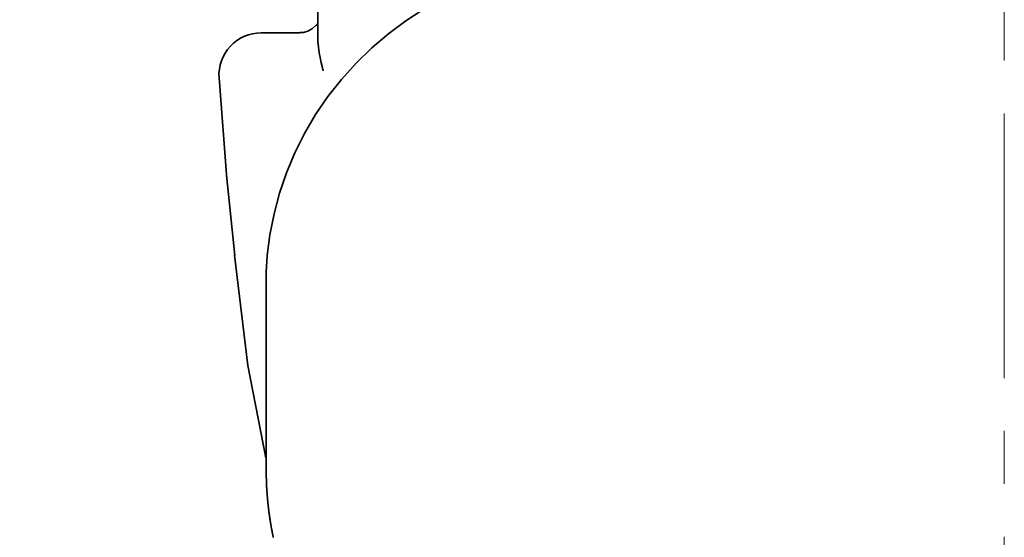
# Model space of a CAD drawing. Units: millimetres. Extents: x -100 to 3860, y -440 to 2320.
# Drawn here: x 264 to 450, y 640 to 738 of the extents above; entities that cross this region are included whole.
import ezdxf

# ---------------------------------------------------------------- set-up
doc = ezdxf.new("R2010")
doc.units = ezdxf.units.MM
doc.header["$MEASUREMENT"] = 0
doc.linetypes.add('中心線 50', pattern=[80, 50, -10, 10, -10])
for name, color, linetype, lineweight, true_color in [('dimension lines$01_center lines', 40, '中心線 50', 20, 0xffbf00), ('dimension lines$02_dimensions', 1, 'Continuous', 20, 0xff0000), ('dimension lines$03_lines', 18, 'Continuous', 35, 0x000000)]:
    doc.layers.add(name, color=color, linetype=linetype, lineweight=lineweight, true_color=true_color)
doc.styles.add('・ｭ・ｳ ・ｰ繧ｴ繧ｷ繝・け', font='txt')
doc.dimstyles.new('1_10', dxfattribs={"dimtxt": 30, "dimasz": 30, "dimexe": 10, "dimexo": 15, "dimgap": 10, "dimtad": 1, "dimtoh": 1, "dimdec": 0, "dimzin": 1, "dimdsep": 46, "dimtxsty": '・ｭ・ｳ ・ｰ繧ｴ繧ｷ繝・け', "dimcen": 0, "dimadec": 0, "dimazin": 0, "dimtfac": 1, "dimtdec": 4, "dimtix": 1, "dimtmove": 1, "dimatfit": 3, "dimfxl": 1, "dimtolj": 1, "dimtzin": 1, "dimarcsym": 0})

# ---------------------------------------------------------------- blocks, each defined once
blk = doc.blocks.new('*D37')
at = {"layer": 'Defpoints', "color": 0}
for p in [(450, 1004.23), (180, 0), (180, 0)]:
    blk.add_point(p, dxfattribs=at)
at = {"layer": 'dimension lines$02_dimensions', "color": 0, "lineweight": -2}
for p, q in [((435, 1004.23), (170, 1004.23)), ((180, 974.23), (180, 30)), ((165, 0), (170, 0))]:
    blk.add_line(p, q, dxfattribs=at)
at = {"layer": 'dimension lines$02_dimensions', "color": 0}
for points in [[(185, 974.23), (175, 974.23), (180, 1004.23)], [(175, 30), (185, 30), (180, 0)]]:
    blk.add_solid(points, dxfattribs=at)
at = {"layer": 'dimension lines$02_dimensions', "color": 0, "insert": (155, 502.11), "char_height": 30, "attachment_point": 5, "rotation": 90, "style": '・ｭ・ｳ ・ｰ繧ｴ繧ｷ繝・け'}
blk.add_mtext('\\A1;1005', dxfattribs=at)

msp = doc.modelspace()

# ---------------------------------------------------------------- linework, layer by layer
at = {"layer": 'dimension lines$01_center lines'}
msp.add_line((450, -50), (450, 1050), dxfattribs=at)
at = {"layer": 'dimension lines$03_lines'}
for p, q in [((320.3, 736.02), (320.3, 752.86)), ((339.96, 739.48), (336.93, 737.5)), ((320.16, 736.84), (320.17, 736.85)), ((320.16, 736.84), (320.16, 736.84)), ((320.17, 736.86), (320.17, 736.87)), ((320.17, 736.87), (320.18, 736.87)), ((320.17, 736.85), (320.17, 736.86)), ((320.18, 736.88), (320.19, 736.89)), ((320.18, 736.87), (320.18, 736.88)), ((320.19, 736.9), (320.2, 736.91)), ((320.19, 736.89), (320.19, 736.9)), ((320.19, 736.9), (320.19, 736.9)), ((320.2, 736.92), (320.2, 736.93)), ((320.2, 736.93), (320.21, 736.93)), ((320.2, 736.91), (320.2, 736.92)), ((320.21, 736.94), (320.22, 736.95)), ((320.21, 736.93), (320.21, 736.94)), ((320.22, 736.96), (320.23, 736.97)), ((320.22, 736.95), (320.22, 736.96)), ((320.22, 736.96), (320.22, 736.96)), ((320.23, 736.99), (320.23, 737)), ((320.23, 737), (320.24, 737)), ((320.23, 736.98), (320.23, 736.99)), ((320.23, 736.97), (320.23, 736.98)), ((320.24, 737.02), (320.25, 737.03)), ((320.24, 737.01), (320.24, 737.02)), ((320.24, 737), (320.24, 737.01)), ((320.25, 737.05), (320.26, 737.06)), ((320.25, 737.04), (320.25, 737.05)), ((320.25, 737.03), (320.25, 737.04)), ((320.25, 737.04), (320.25, 737.04)), ((320.26, 737.08), (320.27, 737.09)), ((320.26, 737.07), (320.26, 737.08)), ((320.26, 737.08), (320.26, 737.08)), ((320.26, 737.06), (320.26, 737.07)), ((320.27, 737.12), (320.27, 737.13)), ((320.27, 737.13), (320.28, 737.13)), ((320.27, 737.11), (320.27, 737.12)), ((320.27, 737.1), (320.27, 737.11)), ((320.27, 737.09), (320.27, 737.1)), ((320.28, 737.17), (320.29, 737.18)), ((320.28, 737.16), (320.28, 737.17)), ((320.28, 737.17), (320.28, 737.17)), ((320.28, 737.15), (320.28, 737.16)), ((320.28, 737.14), (320.28, 737.15)), ((320.28, 737.13), (320.28, 737.14)), ((320.29, 737.25), (320.3, 737.26)), ((320.29, 737.24), (320.29, 737.25)), ((320.29, 737.23), (320.29, 737.24)), ((320.29, 737.22), (320.29, 737.23)), ((320.29, 737.21), (320.29, 737.22)), ((320.29, 737.22), (320.29, 737.22)), ((320.29, 737.2), (320.29, 737.21)), ((320.29, 737.19), (320.29, 737.2)), ((320.29, 737.18), (320.29, 737.19)), ((320.3, 737.34), (320.3, 737.35)), ((320.3, 737.35), (320.3, 737.31)), ((320.3, 737.33), (320.3, 737.34)), ((320.3, 737.32), (320.3, 737.33)), ((320.3, 737.33), (320.3, 737.33)), ((320.3, 737.31), (320.3, 737.32)), ((320.3, 737.3), (320.3, 737.31)), ((320.3, 737.29), (320.3, 737.3)), ((320.3, 737.28), (320.3, 737.29)), ((320.3, 737.27), (320.3, 737.28)), ((320.3, 737.28), (320.3, 737.28)), ((320.3, 737.26), (320.3, 737.27)), ((336.93, 737.5), (333.66, 735.06)), ((316.86, 735.21), (309.55, 735.21)), ((317.57, 735.28), (316.86, 735.24)), ((318.41, 735.54), (317.57, 735.28)), ((319.26, 736.02), (318.41, 735.54)), ((319.95, 736.63), (319.26, 736.02)), ((319.97, 736.61), (319.98, 736.62)), ((319.98, 736.62), (319.99, 736.63)), ((319.98, 736.62), (319.98, 736.62)), ((319.99, 736.63), (320, 736.64)), ((319.99, 736.63), (319.99, 736.63)), ((320, 736.64), (320.01, 736.64)), ((320.01, 736.65), (320.02, 736.66)), ((320.01, 736.64), (320.01, 736.65)), ((320.02, 736.66), (320.03, 736.67)), ((320.02, 736.66), (320.02, 736.66)), ((320.03, 736.67), (320.04, 736.67)), ((320.04, 736.68), (320.05, 736.69)), ((320.04, 736.67), (320.04, 736.68)), ((320.05, 736.69), (320.06, 736.7)), ((320.05, 736.69), (320.05, 736.69)), ((320.06, 736.7), (320.06, 736.71)), ((320.06, 736.71), (320.07, 736.71)), ((320.07, 736.72), (320.08, 736.73)), ((320.07, 736.71), (320.07, 736.72)), ((320.08, 736.73), (320.09, 736.73)), ((320.09, 736.74), (320.1, 736.75)), ((320.09, 736.73), (320.09, 736.74)), ((320.1, 736.75), (320.11, 736.76)), ((320.1, 736.75), (320.1, 736.75)), ((320.11, 736.76), (320.11, 736.77)), ((320.11, 736.77), (320.12, 736.77)), ((320.12, 736.78), (320.13, 736.79)), ((320.12, 736.77), (320.12, 736.78)), ((320.13, 736.8), (320.14, 736.81)), ((320.13, 736.79), (320.13, 736.8)), ((320.13, 736.79), (320.13, 736.79)), ((320.14, 736.81), (320.14, 736.82)), ((320.14, 736.82), (320.15, 736.82)), ((320.15, 736.83), (320.16, 736.84)), ((320.15, 736.82), (320.15, 736.83)), ((320.3, 733.65), (320.3, 736.02)), ((333.66, 735.06), (330.49, 732.36)), ((320.37, 732.47), (320.3, 733.65)), ((320.53, 731.42), (320.37, 732.47)), ((320.7, 730.57), (320.53, 731.42)), ((330.49, 732.36), (327.51, 729.47)), ((320.93, 729.54), (320.7, 730.57)), ((321.1, 728.83), (320.93, 729.54)), ((327.51, 729.47), (324.74, 726.39)), ((321.24, 728.3), (321.1, 728.83)), ((321.28, 728.15), (321.24, 728.3)), ((321.28, 728.11), (321.28, 728.15)), ((321.29, 728.08), (321.28, 728.11)), ((321.3, 728.04), (321.29, 728.08)), ((301.6, 726.73), (303.02, 708.44)), ((324.74, 726.39), (322.18, 723.15)), ((322.18, 723.15), (319.86, 719.75)), ((319.86, 719.75), (317.77, 716.22)), ((317.77, 716.22), (315.94, 712.56)), ((315.94, 712.56), (314.36, 708.79)), ((303.01, 708.43), (303.01, 708.43)), ((303.01, 708.43), (303.01, 708.43)), ((303.01, 708.43), (303.01, 708.43)), ((303.01, 708.43), (303.01, 708.43)), ((303.01, 708.43), (303.01, 708.43)), ((303.01, 708.43), (303.01, 708.43)), ((303.01, 708.43), (303.01, 708.42)), ((303.01, 708.42), (303.01, 708.42)), ((303.01, 708.42), (303.01, 708.42)), ((303.01, 708.42), (303.01, 708.42)), ((303.01, 708.42), (303.01, 708.42)), ((303.01, 708.42), (303.01, 708.42)), ((303.01, 708.42), (303.01, 708.42)), ((303.01, 708.42), (303.01, 708.42)), ((303.01, 708.42), (303.01, 708.42)), ((303.01, 708.42), (303.01, 708.42)), ((303.01, 708.42), (303.01, 708.41)), ((303.01, 708.41), (303.01, 708.41)), ((303.01, 708.41), (303.01, 708.41)), ((303.01, 708.41), (303.01, 708.41)), ((303.01, 708.41), (303.01, 708.41)), ((303.01, 708.41), (303.01, 708.41)), ((303.01, 708.41), (303.01, 708.41)), ((303.01, 708.41), (303.01, 708.41)), ((303.01, 708.41), (303.01, 708.41)), ((303.01, 708.41), (303.01, 708.41)), ((303.01, 708.41), (303.01, 708.4)), ((303.01, 708.4), (303.01, 708.4)), ((303.01, 708.4), (303.01, 708.4)), ((303.01, 708.4), (303.01, 708.4)), ((303.01, 708.4), (303.01, 708.4)), ((303.01, 708.4), (303.01, 708.4)), ((303.01, 708.4), (303.01, 708.4)), ((303.01, 708.4), (303.01, 708.4)), ((303.01, 708.4), (303.01, 708.4)), ((303.01, 708.4), (303.01, 708.39)), ((303.01, 708.39), (303.01, 708.39)), ((303.01, 708.39), (303.01, 708.39)), ((303.02, 708.44), (303.02, 708.44)), ((303.02, 708.44), (303.02, 708.44)), ((303.02, 708.44), (303.02, 708.44)), ((303.02, 708.44), (303.01, 708.44)), ((303.01, 708.44), (303.01, 708.44)), ((303.01, 708.44), (303.01, 708.44)), ((303.01, 708.44), (303.01, 708.44)), ((303.01, 708.44), (303.01, 708.44)), ((303.01, 708.44), (303.01, 708.43)), ((303.01, 708.43), (303.01, 708.43)), ((303.01, 708.43), (303.01, 708.43)), ((303.01, 708.39), (303.01, 708.39)), ((303.01, 708.39), (303.01, 708.39)), ((303.01, 708.39), (303.01, 708.39)), ((303.01, 708.39), (303.01, 708.39)), ((303.01, 708.39), (303.01, 708.39)), ((303.01, 708.39), (303.01, 708.39)), ((303.01, 708.39), (303.01, 708.39)), ((303.01, 708.39), (303.02, 708.38)), ((303.02, 708.38), (303.02, 708.38)), ((303.02, 708.38), (303.02, 708.38)), ((303.02, 708.38), (303.02, 708.38)), ((303.02, 708.38), (303.02, 708.38)), ((303.02, 708.38), (303.02, 708.38)), ((303.02, 708.38), (303.02, 708.38)), ((303.02, 708.38), (303.02, 708.38)), ((303.02, 708.38), (303.02, 708.38)), ((303.02, 708.38), (303.02, 708.38)), ((303.02, 708.38), (303.02, 708.37)), ((303.02, 708.37), (303.02, 708.37)), ((303.02, 708.37), (303.02, 708.37)), ((303.02, 708.37), (303.02, 708.37)), ((303.02, 708.37), (303.02, 708.37)), ((303.02, 708.37), (303.02, 708.37)), ((303.02, 708.37), (303.02, 708.37)), ((303.02, 708.37), (303.02, 708.37)), ((303.02, 708.37), (303.02, 708.37)), ((303.02, 708.37), (303.02, 708.36)), ((303.02, 708.36), (303.02, 708.36)), ((303.02, 708.36), (303.02, 708.36)), ((303.02, 708.36), (303.02, 708.36)), ((303.02, 708.36), (303.02, 708.36)), ((303.02, 708.36), (303.02, 708.36)), ((303.02, 708.36), (303.02, 708.36)), ((303.02, 708.36), (303.02, 708.36)), ((303.02, 708.36), (303.02, 708.36)), ((303.02, 708.36), (303.02, 708.36)), ((303.02, 708.36), (303.02, 708.35)), ((303.02, 708.35), (303.02, 708.35)), ((303.02, 708.35), (303.02, 708.35)), ((303.02, 708.35), (303.02, 708.35)), ((303.02, 708.35), (303.02, 708.35)), ((303.02, 708.35), (303.02, 708.35)), ((303.02, 708.35), (303.02, 708.35)), ((303.02, 708.35), (303.02, 708.35)), ((303.02, 708.35), (303.02, 708.35)), ((303.02, 708.35), (303.02, 708.35)), ((303.02, 708.35), (303.02, 708.34)), ((303.02, 708.34), (303.02, 708.34)), ((303.02, 708.34), (303.02, 708.34)), ((303.02, 708.34), (303.02, 708.34)), ((303.02, 708.34), (303.02, 708.3)), ((303.02, 708.3), (303.03, 708.26)), ((303.03, 708.26), (303.04, 708.23)), ((303.04, 708.34), (304.57, 693.12)), ((303.04, 708.23), (303.05, 708.19)), ((314.36, 708.79), (313.04, 704.94)), ((313.04, 704.94), (311.99, 701.01)), ((311.99, 701.01), (311.21, 697.02)), ((311.21, 697.02), (310.72, 693.15)), ((304.55, 693.21), (307.03, 672.38)), ((310.72, 693.15), (310.52, 689.98)), ((310.52, 689.98), (310.48, 687.76)), ((310.48, 687.76), (310.48, 652.97)), ((307.03, 672.38), (310.42, 654.92)), ((310.48, 652.97), (310.48, 652.97)), ((310.48, 652.97), (310.48, 652.97)), ((310.48, 652.97), (310.48, 652.97)), ((310.48, 652.97), (310.48, 652.97)), ((310.48, 652.97), (310.48, 652.96)), ((310.48, 652.96), (310.48, 652.96)), ((310.48, 652.96), (310.48, 652.96)), ((310.48, 652.96), (310.48, 652.96)), ((310.48, 652.96), (310.48, 652.95)), ((310.48, 652.95), (310.48, 652.95)), ((310.48, 652.95), (310.48, 652.95)), ((310.48, 652.95), (310.48, 652.95)), ((310.48, 652.95), (310.48, 652.95)), ((310.48, 652.95), (310.48, 652.94)), ((310.48, 652.94), (310.48, 652.94)), ((310.48, 652.94), (310.48, 652.94)), ((310.48, 652.94), (310.48, 652.94)), ((310.48, 652.94), (310.48, 652.94)), ((310.48, 652.94), (310.48, 652.93)), ((310.48, 652.93), (310.48, 652.93)), ((310.48, 652.93), (310.48, 652.93)), ((310.48, 652.93), (310.48, 652.93)), ((310.48, 652.93), (310.48, 652.92)), ((310.48, 652.92), (310.48, 652.92)), ((310.48, 652.92), (310.48, 652.92)), ((310.48, 652.92), (310.48, 652.92)), ((310.48, 652.92), (310.48, 652.92)), ((310.48, 652.92), (310.48, 652.91)), ((310.48, 652.91), (310.48, 652.91)), ((310.48, 652.91), (310.48, 652.91)), ((310.48, 652.91), (310.48, 652.91)), ((310.48, 652.91), (310.48, 652.9)), ((310.48, 652.9), (310.48, 652.9)), ((310.48, 652.9), (310.48, 652.9)), ((310.48, 652.9), (310.48, 652.9)), ((310.48, 652.9), (310.48, 652.9)), ((310.48, 652.9), (310.48, 652.89)), ((310.48, 652.89), (310.48, 652.89)), ((310.48, 652.89), (310.49, 652.89)), ((310.49, 652.89), (310.49, 652.89)), ((310.49, 652.89), (310.49, 652.89)), ((310.49, 652.89), (310.49, 652.88)), ((310.49, 652.88), (310.49, 652.88)), ((310.49, 652.88), (310.49, 652.88)), ((310.49, 652.88), (310.49, 652.88)), ((310.49, 652.88), (310.49, 652.87)), ((310.49, 652.87), (310.49, 652.87)), ((310.49, 652.87), (310.49, 652.87)), ((310.49, 652.87), (310.49, 652.87)), ((310.49, 652.87), (310.49, 652.87)), ((310.49, 652.87), (310.49, 652.86)), ((310.49, 652.86), (310.49, 652.86)), ((310.49, 652.86), (310.49, 652.86)), ((310.49, 652.86), (310.49, 652.86)), ((310.49, 652.86), (310.49, 652.85)), ((310.49, 652.85), (310.49, 652.85)), ((310.49, 652.85), (310.49, 652.85)), ((310.49, 652.85), (310.49, 652.85)), ((310.49, 652.85), (310.49, 652.85)), ((310.49, 652.85), (310.49, 652.84)), ((310.49, 652.84), (310.49, 652.84)), ((310.49, 652.84), (310.49, 652.84)), ((310.49, 652.84), (310.49, 652.84)), ((310.49, 652.84), (310.49, 652.83)), ((310.49, 652.83), (310.49, 652.83)), ((310.49, 652.83), (310.49, 652.83)), ((310.49, 652.83), (310.49, 652.83)), ((310.49, 652.83), (310.49, 652.83)), ((310.49, 652.83), (310.5, 652.82)), ((310.5, 652.82), (310.5, 652.82)), ((310.5, 652.82), (310.5, 652.82)), ((310.5, 652.82), (310.5, 652.82)), ((310.5, 652.82), (310.5, 652.82)), ((310.5, 652.82), (310.5, 652.81)), ((310.5, 652.81), (310.5, 652.81)), ((310.5, 652.81), (310.5, 652.81)), ((310.5, 652.81), (310.5, 652.81)), ((310.5, 652.81), (310.5, 652.8)), ((310.5, 652.8), (310.5, 652.8)), ((310.5, 652.8), (310.5, 652.8)), ((310.5, 652.8), (310.5, 652.8)), ((310.5, 652.8), (310.5, 652.8)), ((310.5, 652.8), (310.5, 652.79)), ((310.5, 652.79), (310.5, 652.79)), ((310.5, 652.79), (310.5, 652.79)), ((310.5, 652.79), (310.5, 652.79)), ((310.5, 652.79), (310.5, 652.78)), ((310.5, 652.78), (310.5, 652.78)), ((310.5, 652.78), (310.51, 652.78)), ((310.51, 652.78), (310.51, 652.78)), ((310.51, 652.78), (310.51, 652.78)), ((310.51, 652.78), (310.51, 652.77)), ((310.51, 652.77), (310.51, 652.77)), ((310.51, 652.77), (310.51, 652.77)), ((310.51, 652.77), (310.51, 652.77)), ((310.51, 652.77), (310.51, 652.77)), ((310.51, 652.77), (310.51, 652.76)), ((310.51, 652.76), (310.51, 652.76)), ((310.51, 652.76), (310.51, 652.76)), ((310.51, 652.76), (310.51, 652.66)), ((310.51, 652.66), (310.51, 652.55)), ((310.51, 652.55), (310.51, 652.45)), ((310.51, 652.45), (310.51, 652.35)), ((310.51, 652.35), (310.51, 652.25)), ((310.51, 652.25), (310.51, 652.14)), ((310.51, 652.14), (310.52, 652.04)), ((310.52, 652.04), (310.52, 651.94)), ((310.52, 651.94), (310.52, 651.83)), ((310.52, 651.83), (310.52, 651.73)), ((310.52, 651.73), (310.52, 651.63)), ((310.52, 651.63), (310.52, 651.53)), ((310.52, 651.53), (310.53, 651.42)), ((310.53, 651.42), (310.53, 651.32)), ((310.53, 651.32), (310.53, 651.22)), ((310.53, 651.22), (310.53, 651.12)), ((310.53, 651.12), (310.54, 651.01)), ((310.54, 651.01), (310.54, 650.91)), ((310.54, 650.91), (310.54, 650.81)), ((310.54, 650.81), (310.54, 650.7)), ((310.54, 650.7), (310.55, 650.6)), ((310.55, 650.6), (310.55, 650.5)), ((310.55, 650.5), (310.56, 650.4)), ((310.56, 650.4), (310.56, 650.29)), ((310.56, 650.29), (310.56, 650.19)), ((310.56, 650.19), (310.57, 650.09)), ((310.57, 650.09), (310.57, 649.99)), ((310.57, 649.99), (310.58, 649.88)), ((310.58, 649.88), (310.58, 649.78)), ((310.58, 649.78), (310.59, 649.68)), ((310.59, 649.68), (310.59, 649.58)), ((310.59, 649.58), (310.6, 649.47)), ((310.6, 649.47), (310.6, 649.37)), ((310.6, 649.37), (310.61, 649.27)), ((310.61, 649.27), (310.61, 649.16)), ((310.61, 649.16), (310.62, 649.06)), ((310.62, 649.06), (310.63, 648.96)), ((310.63, 648.96), (310.63, 648.86)), ((310.63, 648.86), (310.64, 648.75)), ((310.64, 648.75), (310.65, 648.65)), ((310.65, 648.65), (310.65, 648.55)), ((310.65, 648.55), (310.66, 648.45)), ((310.66, 648.45), (310.67, 648.34)), ((310.67, 648.34), (310.67, 648.24)), ((310.67, 648.24), (310.68, 648.14)), ((310.68, 648.14), (310.69, 648.04)), ((310.69, 648.04), (310.7, 647.93)), ((310.7, 647.93), (310.71, 647.83)), ((310.71, 647.83), (310.71, 647.73)), ((310.71, 647.73), (310.72, 647.63)), ((310.72, 647.63), (310.73, 647.53)), ((310.73, 647.53), (310.74, 647.42)), ((310.74, 647.42), (310.75, 647.32)), ((310.75, 647.32), (310.76, 647.22)), ((310.76, 647.22), (310.77, 647.12)), ((310.77, 647.12), (310.78, 647.01)), ((310.78, 647.01), (310.79, 646.91)), ((310.79, 646.91), (310.8, 646.81)), ((310.8, 646.81), (310.8, 646.71)), ((310.8, 646.71), (310.82, 646.6)), ((310.82, 646.6), (310.83, 646.5)), ((310.83, 646.5), (310.84, 646.4)), ((310.84, 646.4), (310.85, 646.3)), ((310.85, 646.3), (310.86, 646.19)), ((310.86, 646.19), (310.87, 646.09)), ((310.87, 646.09), (310.88, 645.99)), ((310.88, 645.99), (310.89, 645.89)), ((310.89, 645.89), (310.9, 645.79)), ((310.9, 645.79), (310.91, 645.68)), ((310.91, 645.68), (310.92, 645.58)), ((310.92, 645.58), (310.94, 645.48)), ((310.94, 645.48), (310.95, 645.38)), ((310.95, 645.38), (310.96, 645.28)), ((310.96, 645.28), (310.97, 645.17)), ((310.97, 645.17), (310.99, 645.07)), ((310.99, 645.07), (311, 644.97)), ((311, 644.97), (311.01, 644.87)), ((311.01, 644.87), (311.02, 644.77)), ((311.02, 644.77), (311.04, 644.66)), ((311.04, 644.66), (311.05, 644.56)), ((311.05, 644.56), (311.06, 644.46)), ((311.06, 644.46), (311.08, 644.36)), ((311.07, 644.39), (311.33, 642.72)), ((311.08, 644.36), (311.09, 644.26)), ((311.09, 644.26), (311.11, 644.15)), ((311.11, 644.15), (311.12, 644.05)), ((311.12, 644.05), (311.14, 643.95)), ((311.14, 643.95), (311.15, 643.85)), ((311.15, 643.85), (311.16, 643.75)), ((311.16, 643.75), (311.18, 643.65)), ((311.18, 643.65), (311.19, 643.54)), ((311.19, 643.54), (311.21, 643.44)), ((311.21, 643.44), (311.23, 643.34)), ((311.23, 643.34), (311.24, 643.24)), ((311.24, 643.24), (311.26, 643.14)), ((311.26, 643.14), (311.27, 643.04)), ((311.27, 643.04), (311.29, 642.93)), ((311.29, 642.93), (311.3, 642.83)), ((311.3, 642.83), (311.32, 642.73)), ((311.32, 642.73), (311.34, 642.63)), ((311.34, 642.63), (311.35, 642.55)), ((311.35, 642.55), (311.36, 642.48)), ((311.36, 642.48), (311.38, 642.4)), ((311.38, 642.4), (311.39, 642.32)), ((311.39, 642.32), (311.4, 642.25)), ((311.4, 642.25), (311.42, 642.17)), ((311.42, 642.17), (311.43, 642.09)), ((311.43, 642.09), (311.44, 642.01)), ((311.44, 642.01), (311.46, 641.94)), ((311.46, 641.94), (311.47, 641.86)), ((311.47, 641.86), (311.48, 641.78)), ((311.48, 641.78), (311.5, 641.71)), ((311.5, 641.71), (311.51, 641.63)), ((311.51, 641.63), (311.52, 641.55)), ((311.52, 641.55), (311.54, 641.48)), ((311.54, 641.48), (311.55, 641.4)), ((311.55, 641.4), (311.57, 641.32)), ((311.57, 641.32), (311.58, 641.25)), ((311.58, 641.25), (311.59, 641.17)), ((311.59, 641.17), (311.61, 641.1)), ((311.61, 641.1), (311.62, 641.02)), ((311.62, 641.02), (311.64, 640.94)), ((311.64, 640.94), (311.65, 640.87)), ((311.65, 640.87), (311.67, 640.79)), ((311.67, 640.79), (311.68, 640.71)), ((311.68, 640.71), (311.7, 640.64)), ((311.7, 640.64), (311.71, 640.56)), ((311.71, 640.56), (311.73, 640.48)), ((311.73, 640.48), (311.74, 640.41)), ((311.74, 640.41), (311.76, 640.33)), ((311.76, 640.33), (311.78, 640.25)), ((311.78, 640.25), (311.79, 640.18)), ((311.79, 640.18), (311.81, 640.1)), ((311.81, 640.1), (311.82, 640.03)), ((311.82, 640.03), (311.84, 639.95)), ((311.84, 639.95), (311.85, 639.87))]:
    msp.add_line(p, q, dxfattribs=at)
msp.add_arc((309.58, 727.21), 8, 90.1327, 183.4914, dxfattribs=at)

# ---------------------------------------------------------------- dimensions: what is measured, and where the dimension line sits
at = {"layer": 'dimension lines$02_dimensions'}
dim = msp.add_linear_dim(base=(180, 0), p1=(450, 1004.23), p2=(180, 0), angle=90, text='1005', dimstyle='1_10', dxfattribs=at)
dim.commit()
dim.dimension.update_dxf_attribs({"geometry": '*D37', "text_midpoint": (155, 502.11)})

doc.saveas('drawing.dxf')
